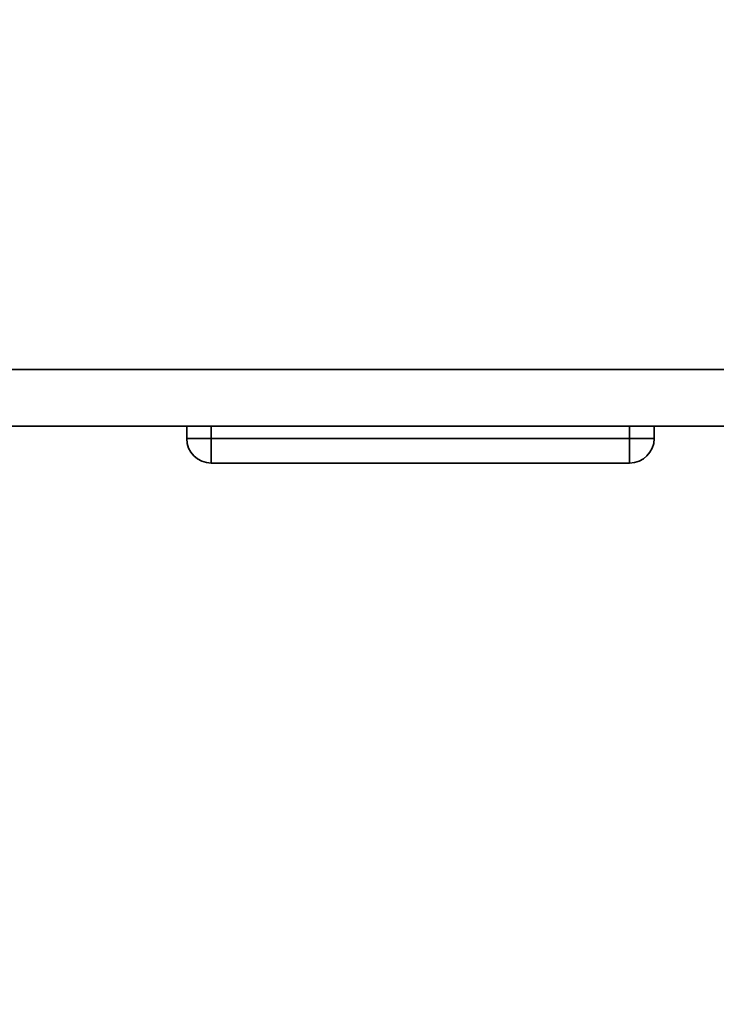
# Paper-space layout 'Blatt3' of a CAD drawing. Units: millimetres. Extents: x 0 to 4200, y 0 to 2970.
# Drawn here: x 2246 to 2275, y 1578 to 1618 of the extents above; entities that cross this region are included whole.
import ezdxf

# ---------------------------------------------------------------- set-up
doc = ezdxf.new("R2010")
doc.units = ezdxf.units.MM
doc.layers.add('1', color=7, linetype='Continuous')
doc.styles.add('SLDTEXTSTYLE1', font='TXT', dxfattribs={"width": 0.605})
doc.dimstyles.new('SLDDIMSTYLE0', dxfattribs={"dimtxt": 35, "dimasz": 25, "dimexe": 0, "dimexo": 0.0625, "dimgap": 8.75, "dimtad": 1, "dimdec": 0, "dimrnd": 1e-09, "dimzin": 12, "dimdsep": 46, "dimtxsty": 'SLDTEXTSTYLE1', "dimsah": 1, "dimcen": 0.09, "dimadec": 0, "dimazin": 3, "dimtfac": 1, "dimtdec": 0, "dimtofl": 0, "dimtmove": 0, "dimatfit": 3, "dimfxl": 1, "dimfrac": 2, "dimtolj": 1, "dimtzin": 12, "dimarcsym": 0})
doc.dimstyles.new('SLDDIMSTYLE3', dxfattribs={"dimtxt": 35, "dimasz": 25, "dimexe": 0, "dimexo": 0.0625, "dimgap": 8.75, "dimtad": 1, "dimdec": 1, "dimrnd": 1e-09, "dimzin": 12, "dimdsep": 46, "dimtxsty": 'SLDTEXTSTYLE1', "dimsah": 1, "dimcen": 0.09, "dimadec": 0, "dimazin": 3, "dimtfac": 1, "dimtdec": 1, "dimtmove": 0, "dimatfit": 0, "dimfxl": 1, "dimfrac": 2, "dimtolj": 1, "dimtzin": 12, "dimarcsym": 0})

# ---------------------------------------------------------------- blocks, each defined once
blk = doc.blocks.new('_D_32')
at = {"layer": '1', "color": 7, "ltscale": 10}
for p, q in [((2123.835, 1606.957), (2123.835, 1276.657)), ((2226.835, 1453.657), (2226.835, 1276.657)), ((2123.835, 1286.657), (2083.835, 1286.657)), ((2226.835, 1286.657), (2123.835, 1286.657)), ((2226.835, 1286.657), (2266.835, 1286.657))]:
    blk.add_line(p, q, dxfattribs=at)
for points in [[(2123.835, 1286.657), (2098.835, 1290.657), (2098.835, 1282.657)], [(2226.835, 1286.657), (2251.835, 1282.657), (2251.835, 1290.657)]]:
    blk.add_solid(points, dxfattribs=at)
at = {"layer": '1', "color": 7, "ltscale": 10, "insert": (2135.23, 1331.775), "char_height": 35, "attachment_point": 1, "style": 'SLDTEXTSTYLE1'}
blk.add_mtext('103', dxfattribs=at)
blk = doc.blocks.new('_D_33')
at = {"layer": '1', "ltscale": 10}
for p, q in [((2233.477, 2424.657), (2647.239, 2424.657)), ((2637.239, 2424.657), (2637.239, 1514.155)), ((2251.835, 1514.155), (2647.239, 1514.155))]:
    blk.add_line(p, q, dxfattribs=at)
for points in [[(2637.239, 2424.657), (2633.239, 2399.657), (2641.239, 2399.657)], [(2637.239, 1514.155), (2641.239, 1539.155), (2633.239, 1539.155)]]:
    blk.add_solid(points, dxfattribs=at)
at = {"layer": '1', "ltscale": 10, "insert": (2592.122, 1929.302), "char_height": 35, "attachment_point": 1, "rotation": 90, "style": 'SLDTEXTSTYLE1'}
blk.add_mtext('911', dxfattribs=at)

psp = doc.layouts.new('Blatt3')

# ---------------------------------------------------------------- linework, layer by layer
at = {"color": 7, "linetype": 'Continuous', "lineweight": 35, "ltscale": 10}
for p, q in [((2400.535, 1603.457), (2140.135, 1603.457)), ((2400.535, 1601.157), (2140.135, 1601.157)), ((2253.285, 1600.657), (2253.285, 1601.157)), ((2254.285, 1600.657), (2254.285, 1601.157)), ((2271.285, 1600.657), (2271.285, 1601.157)), ((2272.285, 1600.657), (2272.285, 1601.157)), ((2253.285, 1600.657), (2254.285, 1600.657)), ((2254.285, 1600.657), (2271.285, 1600.657)), ((2254.285, 1600.657), (2254.285, 1599.657)), ((2271.285, 1599.657), (2271.285, 1600.657)), ((2271.285, 1600.657), (2272.285, 1600.657)), ((2271.285, 1599.657), (2254.285, 1599.657))]:
    psp.add_line(p, q, dxfattribs=at)
at = {"color": 7, "linetype": 'Continuous', "lineweight": 35, "ltscale": 100}
for centre, start, end in [((2254.285, 1600.657), 180, 270), ((2271.285, 1600.657), 270, 360)]:
    psp.add_arc(centre, 1, start, end, dxfattribs=at)

# ---------------------------------------------------------------- dimensions: what is measured, and where the dimension line sits
at = {"layer": '1', "ltscale": 10}
dim = psp.add_linear_dim(base=(2637.239, 1514.155), p1=(2223.477, 2424.657), p2=(2241.835, 1514.155), angle=90, dimstyle='SLDDIMSTYLE0', dxfattribs=at)
dim.commit()
dim.dimension.update_dxf_attribs({"geometry": '_D_33', "text_midpoint": (2637.239, 1969.406), "dimtype": 160})
at = {"layer": '1', "color": 7, "ltscale": 10}
dim = psp.add_linear_dim(base=(2123.835, 1286.657), p1=(2226.835, 1463.657), p2=(2123.835, 1616.957), dimstyle='SLDDIMSTYLE3', dxfattribs=at)
dim.commit()
dim.dimension.update_dxf_attribs({"geometry": '_D_32', "text_midpoint": (2175.335, 1286.657), "dimtype": 160})

doc.saveas('drawing.dxf')
